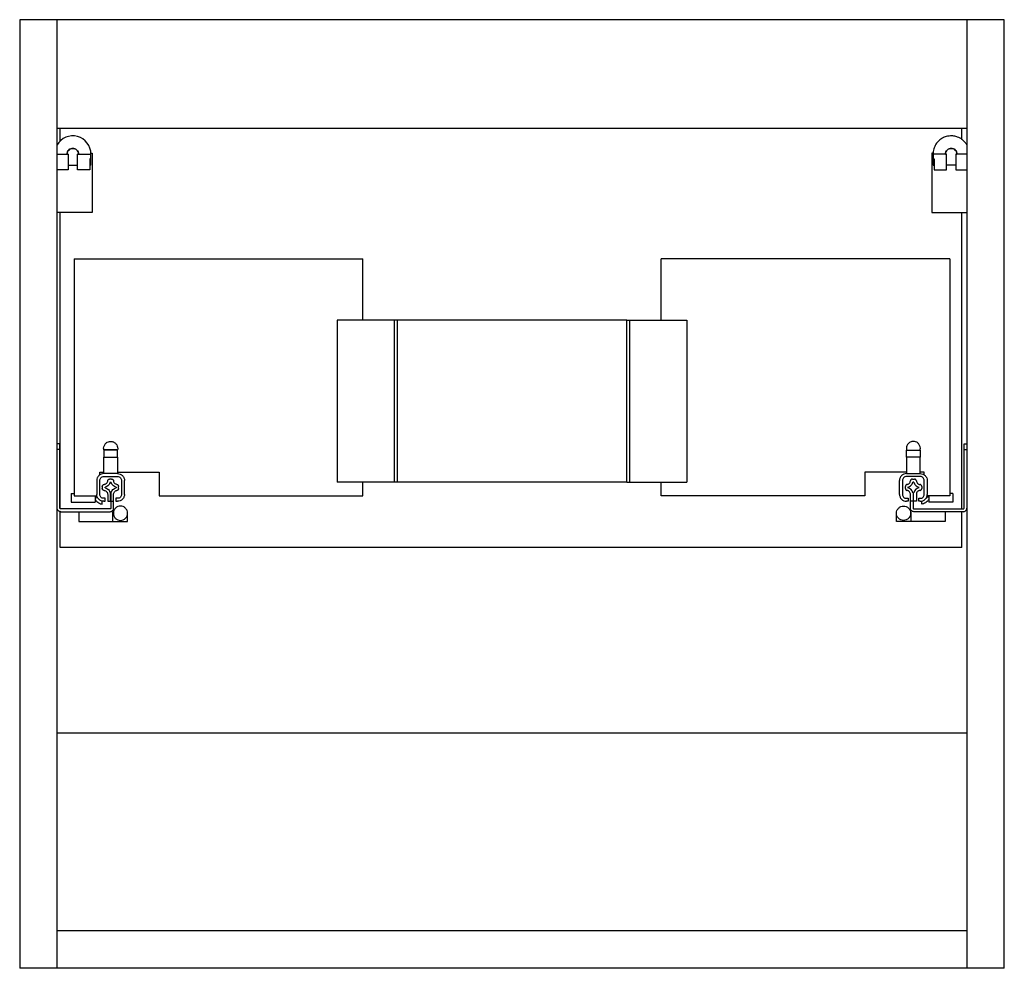
# Paper-space layout '_Back' of a CAD drawing. Units: millimetres. Extents: x -501 to -3, y 0 to 480.
import ezdxf

# ---------------------------------------------------------------- set-up
doc = ezdxf.new("R2010")
doc.units = ezdxf.units.MM

psp = doc.layouts.new('_Back')

# ---------------------------------------------------------------- linework, layer by layer
at = {"color": 7, "linetype": 'Continuous', "lineweight": 25}
for p, q in [((-500.79, 480), (-500.79, 0)), ((-2.79, 480), (-500.79, 480)), ((-481.79, 0), (-481.79, 480)), ((-21.79, 480), (-21.79, 0)), ((-2.79, 0), (-2.79, 480)), ((-21.79, 425), (-481.79, 425)), ((-480.29, 418.63), (-480.29, 425)), ((-24.29, 419.45), (-24.29, 425)), ((-476.84, 412), (-476.34, 412)), ((-476.34, 412), (-476.34, 404)), ((-471.04, 412), (-471.54, 412)), ((-471.54, 404), (-471.54, 412)), ((-465.38, 409.6), (-465.38, 404)), ((-464.84, 412.5), (-464.09, 412.5)), ((-464.82, 406.4), (-464.82, 409.6)), ((-464.74, 409.6), (-464.74, 412)), ((-464.09, 412.5), (-464.09, 382.5)), ((-39.49, 412.5), (-39.49, 382.5)), ((-38.77, 412.5), (-39.49, 412.5)), ((-38.84, 412), (-38.84, 409.6)), ((-38.77, 406.4), (-38.77, 409.6)), ((-38.21, 409.6), (-38.21, 404)), ((-32.54, 412), (-32.04, 412)), ((-32.04, 404), (-32.04, 412)), ((-26.74, 412), (-27.24, 412)), ((-27.24, 412), (-27.24, 404)), ((-476.34, 406.4), (-471.54, 406.4)), ((-464.82, 406.4), (-465.38, 406.4)), ((-38.77, 406.4), (-38.21, 406.4)), ((-27.24, 406.4), (-32.04, 406.4)), ((-464.09, 382.5), (-481.79, 382.5)), ((-480.29, 232.57), (-480.29, 382.5)), ((-39.49, 382.5), (-21.79, 382.5)), ((-24.29, 232.44), (-24.29, 382.5)), ((-473.29, 359), (-473.29, 239)), ((-473.29, 359), (-327.29, 359)), ((-327.29, 328), (-327.29, 359)), ((-176.29, 328), (-176.29, 359)), ((-30.29, 359), (-176.29, 359)), ((-30.29, 359), (-30.29, 239)), ((-340.29, 328), (-340.29, 246)), ((-309.79, 328), (-340.29, 328)), ((-311.29, 246), (-311.29, 328)), ((-309.79, 246), (-309.79, 328)), ((-193.79, 328), (-163.29, 328)), ((-193.79, 246), (-193.79, 328)), ((-192.29, 328), (-192.29, 246)), ((-163.29, 328), (-163.29, 246)), ((-480.41, 265.46), (-481.79, 265.46)), ((-23.17, 265.46), (-21.79, 265.46)), ((-480.41, 262.46), (-481.79, 262.46)), ((-480.41, 232.86), (-480.41, 262.46)), ((-451.29, 262.27), (-458.29, 262.27)), ((-451.29, 262.21), (-458.29, 262.21)), ((-52.29, 262.21), (-45.29, 262.21)), ((-23.17, 232.86), (-23.17, 262.46)), ((-23.17, 262.46), (-21.79, 262.46)), ((-458.29, 258.71), (-451.29, 258.71)), ((-458.29, 250.31), (-458.29, 258.71)), ((-451.29, 258.71), (-451.29, 250.31)), ((-45.29, 258.71), (-52.29, 258.71)), ((-52.29, 258.71), (-52.29, 250.31)), ((-45.29, 250.31), (-45.29, 258.71)), ((-460.29, 251), (-458.29, 251)), ((-460.29, 249.57), (-460.29, 251)), ((-451.29, 250.31), (-458.29, 250.31)), ((-451.29, 251), (-430.29, 251)), ((-430.29, 251), (-430.29, 239)), ((-52.29, 251), (-73.29, 251)), ((-73.29, 251), (-73.29, 239)), ((-52.29, 250.31), (-45.29, 250.31)), ((-43.29, 251), (-45.29, 251)), ((-43.29, 249.57), (-43.29, 251)), ((-461.79, 246.81), (-461.79, 239.81)), ((-460.29, 239.81), (-460.29, 246.81)), ((-458.29, 248.81), (-451.29, 248.81)), ((-454.28, 247.56), (-455.3, 247.56)), ((-455, 246.06), (-454.59, 246.06)), ((-449.29, 246.81), (-449.29, 239.81)), ((-447.79, 239.81), (-447.79, 246.81)), ((-309.79, 246), (-340.29, 246)), ((-327.29, 239), (-327.29, 246)), ((-193.79, 246), (-163.29, 246)), ((-176.29, 239), (-176.29, 246)), ((-55.79, 239.81), (-55.79, 246.81)), ((-54.29, 246.81), (-54.29, 239.81)), ((-45.29, 248.81), (-52.29, 248.81)), ((-49.3, 247.56), (-48.28, 247.56)), ((-48.59, 246.06), (-49, 246.06)), ((-43.29, 239.81), (-43.29, 246.81)), ((-41.79, 246.81), (-41.79, 239.81)), ((-474.75, 240.21), (-474.75, 235.81)), ((-474.75, 240.21), (-473.29, 240.21)), ((-473.45, 240.31), (-473.45, 240.21)), ((-459.04, 243.82), (-459.04, 242.8)), ((-457.54, 243.1), (-457.54, 243.51)), ((-456.29, 239.81), (-456.29, 236.31)), ((-454.91, 240.56), (-455, 240.56)), ((-454.91, 236.31), (-454.91, 240.56)), ((-454.67, 240.56), (-454.67, 232.86)), ((-454.59, 240.56), (-454.67, 240.56)), ((-453.29, 232.86), (-453.29, 239.81)), ((-452.04, 243.51), (-452.04, 243.1)), ((-450.79, 242.77), (-450.79, 243.85)), ((-52.79, 242.77), (-52.79, 243.85)), ((-51.54, 243.51), (-51.54, 243.1)), ((-50.29, 232.86), (-50.29, 239.81)), ((-49, 240.56), (-48.91, 240.56)), ((-48.91, 240.56), (-48.91, 232.86)), ((-48.67, 236.31), (-48.67, 240.56)), ((-48.67, 240.56), (-48.59, 240.56)), ((-47.29, 239.81), (-47.29, 236.31)), ((-46.04, 243.1), (-46.04, 243.51)), ((-44.54, 243.82), (-44.54, 242.8)), ((-28.84, 240.21), (-30.29, 240.21)), ((-30.14, 240.21), (-30.14, 240.31)), ((-28.84, 240.21), (-28.84, 235.81)), ((-474.75, 235.81), (-462.65, 235.81)), ((-473.29, 239), (-461.66, 239)), ((-462.22, 238.81), (-462.65, 238.81)), ((-462.65, 238.81), (-462.65, 235.81)), ((-462.65, 237.16), (-462.36, 236.89)), ((-461.65, 238.91), (-462.22, 238.81)), ((-459.05, 234.87), (-459.05, 236.39)), ((-457.49, 237.81), (-458.29, 237.81)), ((-458.29, 236.31), (-457.49, 236.31)), ((-457.49, 236.31), (-457.49, 237.81)), ((-456.29, 236.31), (-454.91, 236.31)), ((-454.67, 236.31), (-453.29, 236.31)), ((-452.09, 237.81), (-452.09, 236.31)), ((-451.29, 237.81), (-452.09, 237.81)), ((-452.09, 236.31), (-451.29, 236.31)), ((-430.29, 239), (-327.29, 239)), ((-73.29, 239), (-176.29, 239)), ((-52.29, 237.81), (-51.49, 237.81)), ((-51.49, 236.31), (-52.29, 236.31)), ((-51.49, 237.81), (-51.49, 236.31)), ((-48.91, 236.31), (-50.29, 236.31)), ((-47.29, 236.31), (-48.67, 236.31)), ((-46.09, 236.31), (-46.09, 237.81)), ((-46.09, 237.81), (-45.29, 237.81)), ((-45.29, 236.31), (-46.09, 236.31)), ((-44.54, 234.87), (-44.54, 236.39)), ((-41.94, 238.91), (-41.36, 238.81)), ((-30.29, 239), (-41.93, 239)), ((-41.36, 238.81), (-40.94, 238.81)), ((-40.94, 237.16), (-41.23, 236.89)), ((-40.94, 238.81), (-40.94, 235.81)), ((-28.84, 235.81), (-40.94, 235.81)), ((-480.29, 213), (-480.29, 231.12)), ((-455.09, 232.44), (-479.99, 232.44)), ((-479.99, 231.06), (-455.09, 231.06)), ((-470.93, 231.06), (-470.93, 226.06)), ((-453.63, 226.06), (-453.63, 231.06)), ((-453.34, 231.06), (-453.63, 231.06)), ((-446.33, 226.06), (-446.33, 229.41)), ((-57.25, 226.06), (-57.25, 229.41)), ((-50.25, 231.06), (-49.95, 231.06)), ((-49.95, 226.06), (-49.95, 231.06)), ((-48.49, 232.44), (-23.59, 232.44)), ((-23.59, 231.06), (-48.49, 231.06)), ((-32.65, 231.06), (-32.65, 226.06)), ((-24.29, 213), (-24.29, 231.06)), ((-470.93, 226.06), (-446.33, 226.06)), ((-32.65, 226.06), (-57.25, 226.06)), ((-24.29, 213), (-480.29, 213)), ((-21.79, 119), (-481.79, 119)), ((-21.79, 19), (-481.79, 19)), ((-2.79, 0), (-500.79, 0))]:
    psp.add_line(p, q, dxfattribs=at)
psp.add_arc((-473.94, 412), 9.2, 0, 150.0634, dxfattribs=at)
for points, knots in [([(-21.79, 416.71), (-22.05, 417.12), (-22.61, 418.05), (-23.8, 419.16), (-25.1, 420.04), (-26.58, 420.73), (-28.02, 421.1), (-29.48, 421.22), (-30.81, 421.16), (-32.38, 420.84), (-34.13, 420.12), (-35.93, 418.85), (-37.5, 416.99), (-38.62, 414.63), (-38.77, 412.88), (-38.84, 412)], [0, 0, 0, 0, 0.060299, 0.136153, 0.201923, 0.257101, 0.34089, 0.386829, 0.441004, 0.507337, 0.586569, 0.678335, 0.780649, 0.889633, 1, 1, 1, 1]), ([(-471.04, 412), (-471.04, 412.34), (-471.11, 412.71), (-471.39, 413.42), (-471.61, 413.77), (-472.18, 414.33), (-472.52, 414.56), (-473.23, 414.84), (-473.6, 414.9), (-474.29, 414.9), (-474.65, 414.84), (-475.37, 414.56), (-475.71, 414.33), (-476.28, 413.77), (-476.5, 413.42), (-476.78, 412.71), (-476.84, 412.34), (-476.84, 412)], [0, 0, 0, 0, 0.125, 0.125, 0.25, 0.25, 0.375, 0.375, 0.5, 0.5, 0.625, 0.625, 0.75, 0.75, 0.875, 0.875, 1, 1, 1, 1]), ([(-476.84, 412), (-476.84, 412.34), (-476.78, 412.71), (-476.5, 413.42), (-476.28, 413.77), (-475.71, 414.33), (-475.37, 414.56), (-474.65, 414.84), (-474.29, 414.9), (-473.6, 414.9), (-473.23, 414.84), (-472.52, 414.56), (-472.18, 414.33), (-471.61, 413.77), (-471.39, 413.42), (-471.11, 412.71), (-471.04, 412.34), (-471.04, 412)], [0, 0, 0, 0, 0.125, 0.125, 0.25, 0.25, 0.375, 0.375, 0.5, 0.5, 0.625, 0.625, 0.75, 0.75, 0.875, 0.875, 1, 1, 1, 1]), ([(-32.54, 412), (-32.54, 412.34), (-32.48, 412.71), (-32.2, 413.42), (-31.98, 413.77), (-31.41, 414.33), (-31.07, 414.56), (-30.35, 414.84), (-29.99, 414.9), (-29.3, 414.9), (-28.93, 414.84), (-28.22, 414.56), (-27.88, 414.33), (-27.31, 413.77), (-27.09, 413.42), (-26.81, 412.71), (-26.74, 412.34), (-26.74, 412)], [0, 0, 0, 0, 0.125, 0.125, 0.25, 0.25, 0.375, 0.375, 0.5, 0.5, 0.625, 0.625, 0.75, 0.75, 0.875, 0.875, 1, 1, 1, 1]), ([(-26.74, 412), (-26.74, 412.34), (-26.81, 412.71), (-27.09, 413.42), (-27.31, 413.77), (-27.88, 414.33), (-28.22, 414.56), (-28.93, 414.84), (-29.3, 414.9), (-29.99, 414.9), (-30.35, 414.84), (-31.07, 414.56), (-31.41, 414.33), (-31.98, 413.77), (-32.2, 413.42), (-32.48, 412.71), (-32.54, 412.34), (-32.54, 412)], [0, 0, 0, 0, 0.125, 0.125, 0.25, 0.25, 0.375, 0.375, 0.5, 0.5, 0.625, 0.625, 0.75, 0.75, 0.875, 0.875, 1, 1, 1, 1]), ([(-481.79, 412), (-481.6, 412), (-480.98, 412), (-479.22, 412), (-477.62, 412), (-476.84, 412)], [0, 0, 0, 0, 0.186192, 0.6053784, 1, 1, 1, 1]), ([(-471.04, 412), (-470.26, 412), (-468.65, 412), (-466.59, 412), (-465.25, 412), (-464.67, 412), (-464.79, 412), (-464.81, 412)], [0, 0, 0, 0, 0.230874, 0.476121, 0.721367, 0.952241, 1, 1, 1, 1]), ([(-464.84, 409.6), (-464.82, 409.6), (-464.77, 409.6), (-465.15, 409.6), (-465.38, 409.6)], [0, 0, 0, 0, 0.4071476, 1, 1, 1, 1]), ([(-32.54, 412), (-33.33, 412), (-34.94, 412), (-37, 412), (-38.34, 412), (-38.92, 412), (-38.8, 412), (-38.78, 412)], [0, 0, 0, 0, 0.2308744, 0.4761206, 0.7213668, 0.9522412, 1, 1, 1, 1]), ([(-38.75, 409.6), (-38.77, 409.6), (-38.82, 409.6), (-38.44, 409.6), (-38.21, 409.6)], [0, 0, 0, 0, 0.407148, 1, 1, 1, 1]), ([(-21.79, 412), (-21.99, 412), (-22.61, 412), (-24.37, 412), (-25.97, 412), (-26.74, 412)], [0, 0, 0, 0, 0.186192, 0.605378, 1, 1, 1, 1]), ([(-476.34, 404), (-477.06, 404), (-478.53, 404), (-480.32, 404), (-481.4, 404), (-481.75, 404), (-481.79, 404)], [0, 0, 0, 0, 0.335137, 0.683001, 0.955061, 1, 1, 1, 1]), ([(-465.38, 404), (-465.63, 404), (-465.97, 404), (-466.81, 404), (-467.31, 404), (-468.42, 404), (-469.03, 404), (-470.28, 404), (-470.92, 404), (-471.54, 404)], [0, 0, 0, 0, 0.25, 0.25, 0.5, 0.5, 0.75, 0.75, 1, 1, 1, 1]), ([(-38.21, 404), (-37.96, 404), (-37.62, 404), (-36.78, 404), (-36.28, 404), (-35.17, 404), (-34.56, 404), (-33.31, 404), (-32.67, 404), (-32.04, 404)], [0, 0, 0, 0, 0.25, 0.25, 0.5, 0.5, 0.75, 0.75, 1, 1, 1, 1]), ([(-27.24, 404), (-26.52, 404), (-25.06, 404), (-23.27, 404), (-22.18, 404), (-21.84, 404), (-21.79, 404)], [0, 0, 0, 0, 0.335137, 0.683001, 0.955061, 1, 1, 1, 1]), ([(-193.79, 328), (-193.79, 328), (-194.1, 328), (-195.43, 328), (-196.45, 328), (-199.28, 328), (-201.08, 328), (-205.42, 328), (-207.95, 328), (-213.61, 328), (-216.74, 328), (-223.37, 328), (-226.88, 328), (-234.01, 328), (-237.65, 328), (-244.83, 328), (-248.38, 328), (-255.21, 328), (-258.76, 328), (-265.94, 328), (-269.57, 328), (-276.71, 328), (-280.22, 328), (-286.85, 328), (-289.98, 328), (-295.64, 328), (-298.17, 328), (-302.51, 328), (-304.31, 328), (-307.14, 328), (-308.16, 328), (-309.49, 328), (-309.79, 328), (-309.79, 328)], [0, 0, 0, 0, 0.0625, 0.0625, 0.125, 0.125, 0.1875, 0.1875, 0.25, 0.25, 0.3125, 0.3125, 0.375, 0.375, 0.4375, 0.4375, 0.5, 0.5, 0.5625, 0.5625, 0.625, 0.625, 0.6875, 0.6875, 0.75, 0.75, 0.8125, 0.8125, 0.875, 0.875, 0.9375, 0.9375, 1, 1, 1, 1]), ([(-480.41, 262.46), (-480.41, 262.81), (-480.41, 263.19), (-480.41, 263.93), (-480.41, 264.29), (-480.41, 264.87), (-480.41, 265.1), (-480.41, 265.39), (-480.41, 265.46), (-480.41, 265.46)], [0, 0, 0, 0, 0.25, 0.25, 0.5, 0.5, 0.75, 0.75, 1, 1, 1, 1]), ([(-458.17, 262.27), (-458.21, 262.38), (-458.41, 262.91), (-458.28, 264), (-457.7, 265.28), (-456.62, 266.26), (-455.72, 266.49), (-455.29, 266.6)], [0, 0, 0, 0, 0.0624, 0.287526, 0.5312, 0.774874, 1, 1, 1, 1]), ([(-455.29, 266.6), (-454.85, 266.62), (-453.92, 266.65), (-452.62, 266.01), (-451.66, 264.94), (-451.26, 263.64), (-451.18, 262.68), (-451.37, 262.28), (-451.38, 262.27)], [0, 0, 0, 0, 0.192878, 0.401647, 0.610416, 0.803294, 0.996172, 1, 1, 1, 1]), ([(-48.3, 266.6), (-48.55, 266.64), (-48.83, 266.65), (-49.39, 266.6), (-49.67, 266.54), (-50.24, 266.34), (-50.51, 266.21), (-51.01, 265.87), (-51.24, 265.67), (-51.64, 265.21), (-51.81, 264.97), (-52.07, 264.45), (-52.16, 264.19), (-52.26, 263.79), (-52.28, 263.66), (-52.31, 263.4), (-52.32, 263.27), (-52.32, 262.86), (-52.29, 262.58), (-52.22, 262.29)], [0, 0, 0, 0, 0.125, 0.125, 0.25, 0.25, 0.375, 0.375, 0.5, 0.5, 0.625, 0.625, 0.75, 0.75, 0.8125, 0.8125, 0.875, 0.875, 1, 1, 1, 1]), ([(-45.44, 262.21), (-45.39, 262.34), (-45.18, 262.89), (-45.31, 264), (-45.89, 265.28), (-46.97, 266.26), (-47.86, 266.49), (-48.3, 266.6)], [0, 0, 0, 0, 0.072477, 0.295183, 0.536239, 0.777294, 1, 1, 1, 1]), ([(-23.17, 262.46), (-23.17, 262.81), (-23.17, 263.19), (-23.17, 263.93), (-23.17, 264.29), (-23.17, 264.87), (-23.17, 265.1), (-23.17, 265.39), (-23.17, 265.46), (-23.17, 265.46)], [0, 0, 0, 0, 0.25, 0.25, 0.5, 0.5, 0.75, 0.75, 1, 1, 1, 1]), ([(-458.29, 262.21), (-458.29, 262.21), (-458.29, 262.13), (-458.29, 261.79), (-458.29, 261.52), (-458.29, 260.84), (-458.29, 260.43), (-458.29, 259.57), (-458.29, 259.12), (-458.29, 258.71)], [0, 0, 0, 0, 0.25, 0.25, 0.5, 0.5, 0.75, 0.75, 1, 1, 1, 1]), ([(-451.29, 258.71), (-451.29, 259.12), (-451.29, 259.57), (-451.29, 260.43), (-451.29, 260.84), (-451.29, 261.52), (-451.29, 261.79), (-451.29, 262.13), (-451.29, 262.21), (-451.29, 262.21)], [0, 0, 0, 0, 0.25, 0.25, 0.5, 0.5, 0.75, 0.75, 1, 1, 1, 1]), ([(-52.29, 258.71), (-52.29, 259.12), (-52.29, 259.57), (-52.29, 260.43), (-52.29, 260.84), (-52.29, 261.52), (-52.29, 261.79), (-52.29, 262.13), (-52.29, 262.21), (-52.29, 262.21)], [0, 0, 0, 0, 0.25, 0.25, 0.5, 0.5, 0.75, 0.75, 1, 1, 1, 1]), ([(-45.29, 262.21), (-45.29, 262.21), (-45.29, 262.13), (-45.29, 261.79), (-45.29, 261.52), (-45.29, 260.84), (-45.29, 260.43), (-45.29, 259.57), (-45.29, 259.12), (-45.29, 258.71)], [0, 0, 0, 0, 0.25, 0.25, 0.5, 0.5, 0.75, 0.75, 1, 1, 1, 1]), ([(-458.29, 250.31), (-458.71, 250.31), (-459.15, 250.23), (-460.01, 249.89), (-460.43, 249.62), (-461.11, 248.94), (-461.38, 248.53), (-461.72, 247.67), (-461.79, 247.22), (-461.79, 246.81)], [0, 0, 0, 0, 0.25, 0.25, 0.5, 0.5, 0.75, 0.75, 1, 1, 1, 1]), ([(-451.29, 250.31), (-450.88, 250.31), (-450.44, 250.23), (-449.58, 249.89), (-449.16, 249.62), (-448.48, 248.94), (-448.21, 248.53), (-447.87, 247.67), (-447.79, 247.22), (-447.79, 246.81)], [0, 0, 0, 0, 0.25, 0.25, 0.5, 0.5, 0.75, 0.75, 1, 1, 1, 1]), ([(-52.29, 250.31), (-52.71, 250.31), (-53.15, 250.23), (-54.01, 249.89), (-54.43, 249.62), (-55.11, 248.94), (-55.38, 248.53), (-55.72, 247.67), (-55.79, 247.22), (-55.79, 246.81)], [0, 0, 0, 0, 0.25, 0.25, 0.5, 0.5, 0.75, 0.75, 1, 1, 1, 1]), ([(-45.29, 250.31), (-44.88, 250.31), (-44.44, 250.23), (-43.58, 249.89), (-43.16, 249.62), (-42.48, 248.94), (-42.21, 248.53), (-41.87, 247.67), (-41.79, 247.22), (-41.79, 246.81)], [0, 0, 0, 0, 0.25, 0.25, 0.5, 0.5, 0.75, 0.75, 1, 1, 1, 1]), ([(-460.29, 246.81), (-460.29, 247.04), (-460.25, 247.3), (-460.06, 247.79), (-459.9, 248.03), (-459.51, 248.42), (-459.28, 248.57), (-458.78, 248.77), (-458.53, 248.81), (-458.29, 248.81)], [0, 0, 0, 0, 0.25, 0.25, 0.5, 0.5, 0.75, 0.75, 1, 1, 1, 1]), ([(-459.04, 243.82), (-459.04, 243.93), (-459.02, 244.05), (-458.94, 244.29), (-458.87, 244.4), (-458.69, 244.59), (-458.59, 244.67), (-458.36, 244.78), (-458.24, 244.81), (-458.13, 244.82)], [0, 0, 0, 0, 0.25, 0.25, 0.5, 0.5, 0.75, 0.75, 1, 1, 1, 1]), ([(-456.3, 246.64), (-456.32, 246.43), (-456.37, 246.2), (-456.57, 245.77), (-456.71, 245.57), (-457.05, 245.22), (-457.26, 245.08), (-457.69, 244.89), (-457.91, 244.83), (-458.13, 244.82)], [0, 0, 0, 0, 0.25, 0.25, 0.5, 0.5, 0.75, 0.75, 1, 1, 1, 1]), ([(-455, 246.06), (-455.07, 245.77), (-455.17, 245.47), (-455.48, 244.91), (-455.67, 244.65), (-456.13, 244.19), (-456.4, 243.99), (-456.96, 243.69), (-457.25, 243.58), (-457.54, 243.51)], [0, 0, 0, 0, 0.25, 0.25, 0.5, 0.5, 0.75, 0.75, 1, 1, 1, 1]), ([(-456.3, 246.64), (-456.29, 246.75), (-456.26, 246.87), (-456.16, 247.1), (-456.08, 247.21), (-455.89, 247.38), (-455.77, 247.45), (-455.54, 247.54), (-455.42, 247.56), (-455.3, 247.56)], [0, 0, 0, 0, 0.25, 0.25, 0.5, 0.5, 0.75, 0.75, 1, 1, 1, 1]), ([(-452.04, 243.51), (-452.34, 243.58), (-452.63, 243.69), (-453.19, 243.99), (-453.45, 244.19), (-453.91, 244.65), (-454.11, 244.91), (-454.41, 245.47), (-454.52, 245.77), (-454.59, 246.06)], [0, 0, 0, 0, 0.25, 0.25, 0.5, 0.5, 0.75, 0.75, 1, 1, 1, 1]), ([(-454.28, 247.56), (-454.17, 247.56), (-454.05, 247.54), (-453.82, 247.45), (-453.7, 247.38), (-453.51, 247.21), (-453.43, 247.1), (-453.33, 246.87), (-453.3, 246.75), (-453.29, 246.64)], [0, 0, 0, 0, 0.25, 0.25, 0.5, 0.5, 0.75, 0.75, 1, 1, 1, 1]), ([(-451.63, 244.84), (-451.83, 244.87), (-452.04, 244.94), (-452.43, 245.15), (-452.61, 245.29), (-452.92, 245.62), (-453.05, 245.82), (-453.22, 246.23), (-453.27, 246.44), (-453.29, 246.64)], [0, 0, 0, 0, 0.25, 0.25, 0.5, 0.5, 0.75, 0.75, 1, 1, 1, 1]), ([(-451.63, 244.84), (-451.52, 244.82), (-451.41, 244.78), (-451.21, 244.67), (-451.11, 244.59), (-450.95, 244.4), (-450.89, 244.29), (-450.81, 244.07), (-450.79, 243.96), (-450.79, 243.85)], [0, 0, 0, 0, 0.25, 0.25, 0.5, 0.5, 0.75, 0.75, 1, 1, 1, 1]), ([(-451.29, 248.81), (-451.06, 248.81), (-450.8, 248.77), (-450.31, 248.57), (-450.08, 248.42), (-449.68, 248.03), (-449.53, 247.79), (-449.34, 247.3), (-449.29, 247.04), (-449.29, 246.81)], [0, 0, 0, 0, 0.25, 0.25, 0.5, 0.5, 0.75, 0.75, 1, 1, 1, 1]), ([(-193.79, 246), (-193.79, 246), (-194.1, 246), (-195.43, 246), (-196.45, 246), (-199.28, 246), (-201.08, 246), (-205.42, 246), (-207.95, 246), (-213.61, 246), (-216.74, 246), (-223.37, 246), (-226.88, 246), (-234.01, 246), (-237.65, 246), (-244.83, 246), (-248.38, 246), (-255.21, 246), (-258.76, 246), (-265.94, 246), (-269.57, 246), (-276.71, 246), (-280.22, 246), (-286.85, 246), (-289.98, 246), (-295.64, 246), (-298.17, 246), (-302.51, 246), (-304.31, 246), (-307.14, 246), (-308.16, 246), (-309.49, 246), (-309.79, 246), (-309.79, 246)], [0, 0, 0, 0, 0.0625, 0.0625, 0.125, 0.125, 0.1875, 0.1875, 0.25, 0.25, 0.3125, 0.3125, 0.375, 0.375, 0.4375, 0.4375, 0.5, 0.5, 0.5625, 0.5625, 0.625, 0.625, 0.6875, 0.6875, 0.75, 0.75, 0.8125, 0.8125, 0.875, 0.875, 0.9375, 0.9375, 1, 1, 1, 1]), ([(-52.29, 248.81), (-52.53, 248.81), (-52.78, 248.77), (-53.28, 248.57), (-53.51, 248.42), (-53.9, 248.03), (-54.06, 247.79), (-54.25, 247.3), (-54.29, 247.04), (-54.29, 246.81)], [0, 0, 0, 0, 0.25, 0.25, 0.5, 0.5, 0.75, 0.75, 1, 1, 1, 1]), ([(-51.96, 244.84), (-52.07, 244.82), (-52.18, 244.78), (-52.38, 244.67), (-52.48, 244.59), (-52.64, 244.4), (-52.7, 244.29), (-52.78, 244.07), (-52.79, 243.96), (-52.79, 243.85)], [0, 0, 0, 0, 0.25, 0.25, 0.5, 0.5, 0.75, 0.75, 1, 1, 1, 1]), ([(-51.96, 244.84), (-51.76, 244.87), (-51.55, 244.94), (-51.16, 245.15), (-50.98, 245.29), (-50.67, 245.62), (-50.54, 245.82), (-50.37, 246.23), (-50.32, 246.44), (-50.3, 246.64)], [0, 0, 0, 0, 0.25, 0.25, 0.5, 0.5, 0.75, 0.75, 1, 1, 1, 1]), ([(-51.54, 243.51), (-51.25, 243.58), (-50.96, 243.69), (-50.4, 243.99), (-50.13, 244.19), (-49.67, 244.65), (-49.48, 244.91), (-49.17, 245.47), (-49.07, 245.77), (-49, 246.06)], [0, 0, 0, 0, 0.25, 0.25, 0.5, 0.5, 0.75, 0.75, 1, 1, 1, 1]), ([(-49.3, 247.56), (-49.42, 247.56), (-49.54, 247.54), (-49.77, 247.45), (-49.89, 247.38), (-50.08, 247.21), (-50.16, 247.1), (-50.26, 246.87), (-50.29, 246.75), (-50.3, 246.64)], [0, 0, 0, 0, 0.25, 0.25, 0.5, 0.5, 0.75, 0.75, 1, 1, 1, 1]), ([(-48.59, 246.06), (-48.52, 245.77), (-48.41, 245.47), (-48.11, 244.91), (-47.91, 244.65), (-47.45, 244.19), (-47.19, 243.99), (-46.63, 243.69), (-46.34, 243.58), (-46.04, 243.51)], [0, 0, 0, 0, 0.25, 0.25, 0.5, 0.5, 0.75, 0.75, 1, 1, 1, 1]), ([(-47.29, 246.64), (-47.3, 246.75), (-47.33, 246.87), (-47.43, 247.1), (-47.51, 247.21), (-47.7, 247.38), (-47.82, 247.45), (-48.05, 247.54), (-48.17, 247.56), (-48.28, 247.56)], [0, 0, 0, 0, 0.25, 0.25, 0.5, 0.5, 0.75, 0.75, 1, 1, 1, 1]), ([(-47.29, 246.64), (-47.27, 246.43), (-47.21, 246.2), (-47.02, 245.77), (-46.88, 245.57), (-46.54, 245.22), (-46.33, 245.08), (-45.9, 244.89), (-45.68, 244.83), (-45.46, 244.82)], [0, 0, 0, 0, 0.25, 0.25, 0.5, 0.5, 0.75, 0.75, 1, 1, 1, 1]), ([(-44.54, 243.82), (-44.54, 243.93), (-44.56, 244.05), (-44.65, 244.29), (-44.72, 244.4), (-44.9, 244.59), (-45, 244.67), (-45.23, 244.78), (-45.35, 244.81), (-45.46, 244.82)], [0, 0, 0, 0, 0.25, 0.25, 0.5, 0.5, 0.75, 0.75, 1, 1, 1, 1]), ([(-43.29, 246.81), (-43.29, 247.04), (-43.34, 247.3), (-43.53, 247.79), (-43.68, 248.03), (-44.08, 248.42), (-44.31, 248.57), (-44.8, 248.77), (-45.06, 248.81), (-45.29, 248.81)], [0, 0, 0, 0, 0.25, 0.25, 0.5, 0.5, 0.75, 0.75, 1, 1, 1, 1]), ([(-458.29, 236.31), (-458.71, 236.31), (-459.15, 236.38), (-460.01, 236.72), (-460.43, 236.99), (-461.11, 237.68), (-461.38, 238.09), (-461.72, 238.95), (-461.79, 239.4), (-461.79, 239.81)], [0, 0, 0, 0, 0.25, 0.25, 0.5, 0.5, 0.75, 0.75, 1, 1, 1, 1]), ([(-458.29, 237.81), (-458.53, 237.81), (-458.78, 237.85), (-459.28, 238.05), (-459.51, 238.2), (-459.9, 238.59), (-460.06, 238.83), (-460.25, 239.32), (-460.29, 239.57), (-460.29, 239.81)], [0, 0, 0, 0, 0.25, 0.25, 0.5, 0.5, 0.75, 0.75, 1, 1, 1, 1]), ([(-458.13, 241.8), (-458.24, 241.81), (-458.36, 241.84), (-458.59, 241.95), (-458.69, 242.03), (-458.87, 242.22), (-458.94, 242.33), (-459.02, 242.56), (-459.04, 242.68), (-459.04, 242.8)], [0, 0, 0, 0, 0.25, 0.25, 0.5, 0.5, 0.75, 0.75, 1, 1, 1, 1]), ([(-458.13, 241.8), (-457.9, 241.78), (-457.67, 241.72), (-457.21, 241.51), (-457, 241.35), (-456.65, 240.97), (-456.51, 240.74), (-456.33, 240.28), (-456.29, 240.03), (-456.29, 239.81)], [0, 0, 0, 0, 0.25, 0.25, 0.5, 0.5, 0.75, 0.75, 1, 1, 1, 1]), ([(-457.54, 243.1), (-457.25, 243.04), (-456.96, 242.93), (-456.4, 242.62), (-456.13, 242.43), (-455.67, 241.97), (-455.48, 241.71), (-455.17, 241.15), (-455.07, 240.85), (-455, 240.56)], [0, 0, 0, 0, 0.25, 0.25, 0.5, 0.5, 0.75, 0.75, 1, 1, 1, 1]), ([(-454.59, 240.56), (-454.52, 240.85), (-454.41, 241.15), (-454.11, 241.71), (-453.91, 241.97), (-453.45, 242.43), (-453.19, 242.62), (-452.63, 242.93), (-452.34, 243.04), (-452.04, 243.1)], [0, 0, 0, 0, 0.25, 0.25, 0.5, 0.5, 0.75, 0.75, 1, 1, 1, 1]), ([(-453.29, 239.81), (-453.29, 240.02), (-453.26, 240.25), (-453.1, 240.7), (-452.98, 240.91), (-452.66, 241.29), (-452.47, 241.44), (-452.06, 241.67), (-451.84, 241.74), (-451.63, 241.78)], [0, 0, 0, 0, 0.25, 0.25, 0.5, 0.5, 0.75, 0.75, 1, 1, 1, 1]), ([(-450.79, 242.77), (-450.79, 242.66), (-450.81, 242.54), (-450.89, 242.32), (-450.95, 242.21), (-451.11, 242.03), (-451.21, 241.95), (-451.41, 241.83), (-451.52, 241.8), (-451.63, 241.78)], [0, 0, 0, 0, 0.25, 0.25, 0.5, 0.5, 0.75, 0.75, 1, 1, 1, 1]), ([(-449.29, 239.81), (-449.29, 239.57), (-449.34, 239.32), (-449.53, 238.83), (-449.68, 238.59), (-450.08, 238.2), (-450.31, 238.05), (-450.8, 237.85), (-451.06, 237.81), (-451.29, 237.81)], [0, 0, 0, 0, 0.25, 0.25, 0.5, 0.5, 0.75, 0.75, 1, 1, 1, 1]), ([(-447.79, 239.81), (-447.79, 239.4), (-447.87, 238.95), (-448.21, 238.09), (-448.48, 237.68), (-449.16, 236.99), (-449.58, 236.72), (-450.44, 236.38), (-450.88, 236.31), (-451.29, 236.31)], [0, 0, 0, 0, 0.25, 0.25, 0.5, 0.5, 0.75, 0.75, 1, 1, 1, 1]), ([(-55.79, 239.81), (-55.79, 239.4), (-55.72, 238.95), (-55.38, 238.09), (-55.11, 237.68), (-54.43, 236.99), (-54.01, 236.72), (-53.15, 236.38), (-52.71, 236.31), (-52.29, 236.31)], [0, 0, 0, 0, 0.25, 0.25, 0.5, 0.5, 0.75, 0.75, 1, 1, 1, 1]), ([(-54.29, 239.81), (-54.29, 239.57), (-54.25, 239.32), (-54.06, 238.83), (-53.9, 238.59), (-53.51, 238.2), (-53.28, 238.05), (-52.78, 237.85), (-52.53, 237.81), (-52.29, 237.81)], [0, 0, 0, 0, 0.25, 0.25, 0.5, 0.5, 0.75, 0.75, 1, 1, 1, 1]), ([(-52.79, 242.77), (-52.79, 242.66), (-52.78, 242.54), (-52.7, 242.32), (-52.64, 242.21), (-52.48, 242.03), (-52.38, 241.95), (-52.18, 241.83), (-52.07, 241.8), (-51.96, 241.78)], [0, 0, 0, 0, 0.25, 0.25, 0.5, 0.5, 0.75, 0.75, 1, 1, 1, 1]), ([(-50.29, 239.81), (-50.29, 240.02), (-50.33, 240.25), (-50.49, 240.7), (-50.61, 240.91), (-50.92, 241.29), (-51.12, 241.44), (-51.53, 241.67), (-51.75, 241.74), (-51.96, 241.78)], [0, 0, 0, 0, 0.25, 0.25, 0.5, 0.5, 0.75, 0.75, 1, 1, 1, 1]), ([(-49, 240.56), (-49.07, 240.85), (-49.17, 241.15), (-49.48, 241.71), (-49.67, 241.97), (-50.13, 242.43), (-50.4, 242.62), (-50.96, 242.93), (-51.25, 243.04), (-51.54, 243.1)], [0, 0, 0, 0, 0.25, 0.25, 0.5, 0.5, 0.75, 0.75, 1, 1, 1, 1]), ([(-46.04, 243.1), (-46.34, 243.04), (-46.63, 242.93), (-47.19, 242.62), (-47.45, 242.43), (-47.91, 241.97), (-48.11, 241.71), (-48.41, 241.15), (-48.52, 240.85), (-48.59, 240.56)], [0, 0, 0, 0, 0.25, 0.25, 0.5, 0.5, 0.75, 0.75, 1, 1, 1, 1]), ([(-45.46, 241.8), (-45.69, 241.78), (-45.92, 241.72), (-46.38, 241.51), (-46.59, 241.35), (-46.94, 240.97), (-47.08, 240.74), (-47.26, 240.28), (-47.29, 240.03), (-47.29, 239.81)], [0, 0, 0, 0, 0.25, 0.25, 0.5, 0.5, 0.75, 0.75, 1, 1, 1, 1]), ([(-45.46, 241.8), (-45.35, 241.81), (-45.23, 241.84), (-45, 241.95), (-44.9, 242.03), (-44.72, 242.22), (-44.65, 242.33), (-44.56, 242.56), (-44.54, 242.68), (-44.54, 242.8)], [0, 0, 0, 0, 0.25, 0.25, 0.5, 0.5, 0.75, 0.75, 1, 1, 1, 1]), ([(-45.29, 236.31), (-44.88, 236.31), (-44.44, 236.38), (-43.58, 236.72), (-43.16, 236.99), (-42.48, 237.68), (-42.21, 238.09), (-41.87, 238.95), (-41.79, 239.4), (-41.79, 239.81)], [0, 0, 0, 0, 0.25, 0.25, 0.5, 0.5, 0.75, 0.75, 1, 1, 1, 1]), ([(-45.29, 237.81), (-45.06, 237.81), (-44.8, 237.85), (-44.31, 238.05), (-44.08, 238.2), (-43.68, 238.59), (-43.53, 238.83), (-43.34, 239.32), (-43.29, 239.57), (-43.29, 239.81)], [0, 0, 0, 0, 0.25, 0.25, 0.5, 0.5, 0.75, 0.75, 1, 1, 1, 1]), ([(-461.37, 237.93), (-461.67, 238.23), (-462.03, 238.59), (-462.52, 238.67), (-462.61, 238.68)], [0, 0, 0, 0, 0.815757, 1, 1, 1, 1]), ([(-462.36, 236.89), (-461.98, 236.37), (-461.48, 235.9), (-460.33, 235.19), (-459.69, 234.96), (-459.05, 234.87)], [0, 0, 0, 0, 0.5, 0.5, 1, 1, 1, 1]), ([(-41.23, 236.89), (-41.61, 236.37), (-42.11, 235.9), (-43.26, 235.19), (-43.9, 234.96), (-44.54, 234.87)], [0, 0, 0, 0, 0.5, 0.5, 1, 1, 1, 1]), ([(-42.22, 237.93), (-41.92, 238.23), (-41.56, 238.59), (-41.07, 238.67), (-40.97, 238.68)], [0, 0, 0, 0, 0.815757, 1, 1, 1, 1]), ([(-479.99, 231.06), (-480.21, 231.06), (-480.44, 231.1), (-480.88, 231.27), (-481.09, 231.41), (-481.44, 231.76), (-481.58, 231.97), (-481.76, 232.42), (-481.79, 232.65), (-481.79, 232.86)], [0, 0, 0, 0, 0.25, 0.25, 0.5, 0.5, 0.75, 0.75, 1, 1, 1, 1]), ([(-479.99, 232.44), (-480.04, 232.44), (-480.1, 232.45), (-480.2, 232.49), (-480.25, 232.52), (-480.33, 232.6), (-480.36, 232.65), (-480.41, 232.76), (-480.41, 232.81), (-480.41, 232.86)], [0, 0, 0, 0, 0.25, 0.25, 0.5, 0.5, 0.75, 0.75, 1, 1, 1, 1]), ([(-454.67, 232.86), (-454.67, 232.81), (-454.68, 232.76), (-454.72, 232.65), (-454.76, 232.6), (-454.84, 232.52), (-454.89, 232.49), (-454.99, 232.45), (-455.04, 232.44), (-455.09, 232.44)], [0, 0, 0, 0, 0.25, 0.25, 0.5, 0.5, 0.75, 0.75, 1, 1, 1, 1]), ([(-455.09, 231.06), (-454.88, 231.06), (-454.65, 231.1), (-454.21, 231.27), (-454, 231.41), (-453.65, 231.76), (-453.51, 231.97), (-453.33, 232.42), (-453.29, 232.65), (-453.29, 232.86)], [0, 0, 0, 0, 0.25, 0.25, 0.5, 0.5, 0.75, 0.75, 1, 1, 1, 1]), ([(-449.83, 233.86), (-450.26, 233.86), (-450.71, 233.78), (-451.6, 233.43), (-452.03, 233.15), (-452.73, 232.45), (-453, 232.02), (-453.36, 231.14), (-453.43, 230.68), (-453.43, 230.26)], [0, 0, 0, 0, 0.25, 0.25, 0.5, 0.5, 0.75, 0.75, 1, 1, 1, 1]), ([(-453.43, 230.26), (-453.43, 229.83), (-453.36, 229.37), (-453, 228.49), (-452.73, 228.06), (-452.03, 227.36), (-451.6, 227.08), (-450.71, 226.73), (-450.26, 226.66), (-449.83, 226.66)], [0, 0, 0, 0, 0.25, 0.25, 0.5, 0.5, 0.75, 0.75, 1, 1, 1, 1]), ([(-449.83, 226.66), (-449.41, 226.66), (-448.95, 226.73), (-448.06, 227.08), (-447.64, 227.36), (-446.94, 228.06), (-446.66, 228.49), (-446.31, 229.37), (-446.23, 229.83), (-446.23, 230.68), (-446.31, 231.14), (-446.66, 232.02), (-446.94, 232.45), (-447.64, 233.15), (-448.06, 233.43), (-448.95, 233.78), (-449.41, 233.86), (-449.83, 233.86)], [0, 0, 0, 0, 0.125, 0.125, 0.25, 0.25, 0.375, 0.375, 0.5, 0.5, 0.625, 0.625, 0.75, 0.75, 0.875, 0.875, 1, 1, 1, 1]), ([(-53.76, 226.66), (-54.18, 226.66), (-54.64, 226.73), (-55.52, 227.08), (-55.95, 227.36), (-56.65, 228.06), (-56.93, 228.49), (-57.28, 229.37), (-57.36, 229.83), (-57.36, 230.68), (-57.28, 231.14), (-56.93, 232.02), (-56.65, 232.45), (-55.95, 233.15), (-55.52, 233.43), (-54.64, 233.78), (-54.18, 233.86), (-53.76, 233.86)], [0, 0, 0, 0, 0.125, 0.125, 0.25, 0.25, 0.375, 0.375, 0.5, 0.5, 0.625, 0.625, 0.75, 0.75, 0.875, 0.875, 1, 1, 1, 1]), ([(-53.76, 233.86), (-53.33, 233.86), (-52.87, 233.78), (-51.99, 233.43), (-51.56, 233.15), (-50.86, 232.45), (-50.58, 232.02), (-50.23, 231.14), (-50.16, 230.68), (-50.16, 230.26)], [0, 0, 0, 0, 0.25, 0.25, 0.5, 0.5, 0.75, 0.75, 1, 1, 1, 1]), ([(-50.16, 230.26), (-50.16, 229.83), (-50.23, 229.37), (-50.58, 228.49), (-50.86, 228.06), (-51.56, 227.36), (-51.99, 227.08), (-52.87, 226.73), (-53.33, 226.66), (-53.76, 226.66)], [0, 0, 0, 0, 0.25, 0.25, 0.5, 0.5, 0.75, 0.75, 1, 1, 1, 1]), ([(-48.49, 231.06), (-48.71, 231.06), (-48.94, 231.1), (-49.38, 231.27), (-49.59, 231.41), (-49.94, 231.76), (-50.08, 231.97), (-50.26, 232.42), (-50.29, 232.65), (-50.29, 232.86)], [0, 0, 0, 0, 0.25, 0.25, 0.5, 0.5, 0.75, 0.75, 1, 1, 1, 1]), ([(-48.91, 232.86), (-48.91, 232.81), (-48.91, 232.76), (-48.86, 232.65), (-48.83, 232.6), (-48.75, 232.52), (-48.7, 232.49), (-48.6, 232.45), (-48.54, 232.44), (-48.49, 232.44)], [0, 0, 0, 0, 0.25, 0.25, 0.5, 0.5, 0.75, 0.75, 1, 1, 1, 1]), ([(-23.59, 231.06), (-23.38, 231.06), (-23.15, 231.1), (-22.71, 231.27), (-22.5, 231.41), (-22.15, 231.76), (-22.01, 231.97), (-21.83, 232.42), (-21.79, 232.65), (-21.79, 232.86)], [0, 0, 0, 0, 0.25, 0.25, 0.5, 0.5, 0.75, 0.75, 1, 1, 1, 1]), ([(-23.59, 232.44), (-23.54, 232.44), (-23.49, 232.45), (-23.39, 232.49), (-23.34, 232.52), (-23.26, 232.6), (-23.22, 232.65), (-23.18, 232.76), (-23.17, 232.81), (-23.17, 232.86)], [0, 0, 0, 0, 0.25, 0.25, 0.5, 0.5, 0.75, 0.75, 1, 1, 1, 1])]:
    psp.add_open_spline(points, degree=3, knots=knots, dxfattribs=at)
for points in [[(-476.34, 412), (-476.51, 412), (-476.68, 412), (-476.84, 412)], [(-471.54, 412), (-471.38, 412), (-471.21, 412), (-471.04, 412)], [(-32.04, 412), (-32.21, 412), (-32.38, 412), (-32.54, 412)], [(-27.24, 412), (-27.08, 412), (-26.91, 412), (-26.74, 412)]]:
    psp.add_open_spline(points, degree=3, dxfattribs=at)

doc.saveas('drawing.dxf')
